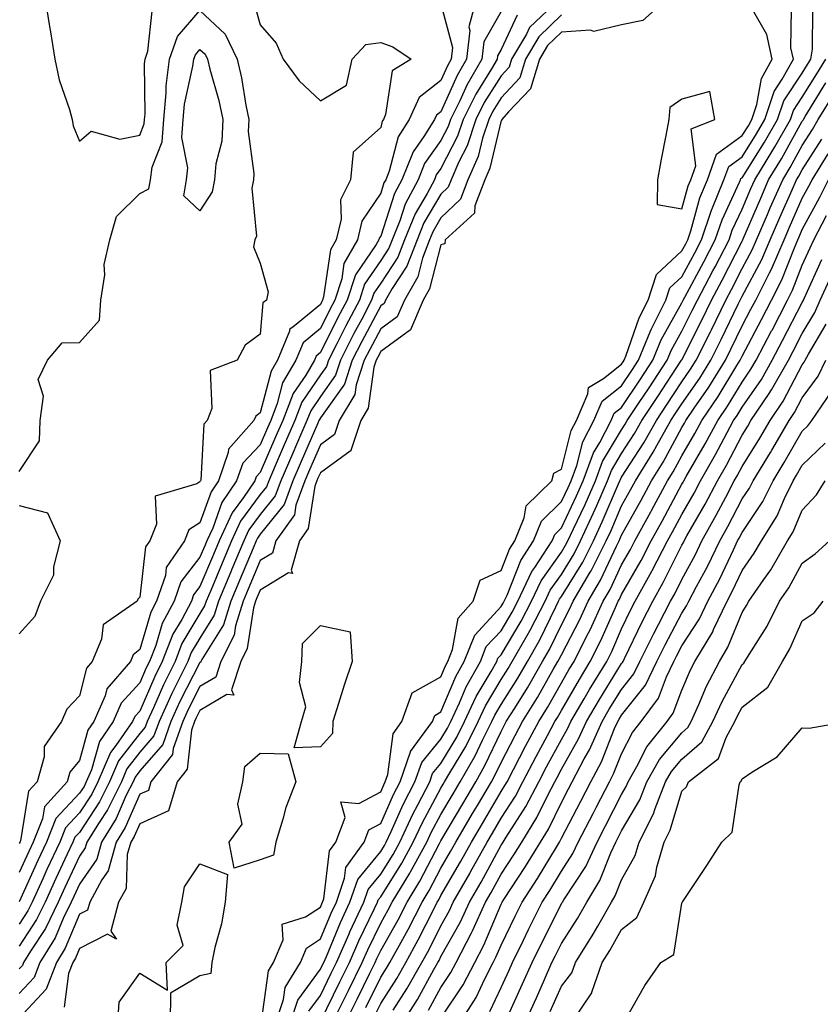
# Model space of a CAD drawing. Units: inches. Extents: x 1021283 to 1023923, y 7366538 to 7369178.
# Drawn here: x 1021718 to 1021851, y 7366815 to 7366978 of the extents above; entities that cross this region are included whole.
import ezdxf

# ---------------------------------------------------------------- set-up
doc = ezdxf.new("R2010")
doc.units = ezdxf.units.IN
doc.header["$MEASUREMENT"] = 0
doc.layers.add('Contour_10217366', color=7, linetype='Continuous', true_color=0x274955)

msp = doc.modelspace()

# ---------------------------------------------------------------- linework, layer by layer
at = {"layer": 'Contour_10217366'}
for points in [[(1021793.89, 7366981.92, 3231), (1021792.66, 7366977.3, 3231), (1021792.84, 7366976.7, 3231), (1021792.31, 7366971.92, 3231), (1021790.73, 7366969.24, 3231), (1021788.05, 7366963.21, 3231), (1021787.33, 7366962.64, 3231), (1021787, 7366961.92, 3231), (1021785.24, 7366959.11, 3231), (1021783.42, 7366956.55, 3231), (1021781.59, 7366951.92, 3231), (1021780.37, 7366949.6, 3231), (1021778.05, 7366942.56, 3231), (1021777.8, 7366942.18, 3231), (1021777.74, 7366941.92, 3231), (1021777.31, 7366941.18, 3231), (1021773.85, 7366936.12, 3231), (1021772.48, 7366931.92, 3231), (1021770.96, 7366929.01, 3231), (1021768.05, 7366923.2, 3231), (1021767.35, 7366922.62, 3231), (1021767.05, 7366921.92, 3231), (1021765.61, 7366919.48, 3231), (1021763.54, 7366916.43, 3231), (1021761.8, 7366911.92, 3231), (1021760.67, 7366909.31, 3231), (1021758.05, 7366903.29, 3231), (1021757.39, 7366902.58, 3231), (1021757.15, 7366901.92, 3231), (1021755.28, 7366899.14, 3231), (1021753.38, 7366896.59, 3231), (1021751.23, 7366891.92, 3231), (1021750.3, 7366889.68, 3231), (1021748.05, 7366884.33, 3231), (1021747, 7366882.98, 3231), (1021746.62, 7366881.92, 3231), (1021745.02, 7366878.9, 3231), (1021743.54, 7366876.43, 3231), (1021741.78, 7366871.92, 3231), (1021740.55, 7366869.42, 3231), (1021738.05, 7366863.66, 3231), (1021737.23, 7366862.75, 3231), (1021736.86, 7366861.92, 3231), (1021734.09, 7366857.95, 3231), (1021733.19, 7366856.79, 3231), (1021731.12, 7366851.92, 3231), (1021730.1, 7366849.87, 3231), (1021728.05, 7366846.77, 3231), (1021725.71, 7366844.27, 3231), (1021724.77, 7366841.92, 3231), (1021722.64, 7366837.34, 3231), (1021721.96, 7366835.83, 3231), (1021720.18, 7366831.92, 3231), (1021719.5, 7366830.48, 3231), (1021718.05, 7366828.29, 3231)], [(1021807.66, 7366981.92, 3234), (1021802.76, 7366977.21, 3234), (1021802.25, 7366976.11, 3234), (1021799.79, 7366971.92, 3234), (1021799.38, 7366970.59, 3234), (1021798.05, 7366969.19, 3234), (1021795.24, 7366964.73, 3234), (1021793.87, 7366961.92, 3234), (1021792.41, 7366957.55, 3234), (1021791.04, 7366954.91, 3234), (1021789.73, 7366951.92, 3234), (1021789.26, 7366950.7, 3234), (1021788.05, 7366949.54, 3234), (1021785.24, 7366944.74, 3234), (1021784.09, 7366941.92, 3234), (1021782.42, 7366937.55, 3234), (1021779.94, 7366933.82, 3234), (1021778.85, 7366931.92, 3234), (1021778.62, 7366931.35, 3234), (1021778.05, 7366930.94, 3234), (1021774.92, 7366925.04, 3234), (1021773.34, 7366921.92, 3234), (1021772.03, 7366917.94, 3234), (1021768.05, 7366912.37, 3234), (1021767.87, 7366912.1, 3234), (1021767.8, 7366911.92, 3234), (1021767.6, 7366911.48, 3234), (1021764.85, 7366905.12, 3234), (1021763.46, 7366901.92, 3234), (1021762.01, 7366897.95, 3234), (1021758.05, 7366893.03, 3234), (1021757.58, 7366892.39, 3234), (1021757.37, 7366891.92, 3234), (1021756.88, 7366890.74, 3234), (1021754.61, 7366885.35, 3234), (1021753.19, 7366881.92, 3234), (1021751.96, 7366878.01, 3234), (1021748.38, 7366872.24, 3234), (1021748.21, 7366871.92, 3234), (1021748.17, 7366871.8, 3234), (1021748.05, 7366871.73, 3234), (1021744.73, 7366865.24, 3234), (1021743.21, 7366861.92, 3234), (1021741.86, 7366858.11, 3234), (1021738.05, 7366853.72, 3234), (1021737.27, 7366852.71, 3234), (1021736.94, 7366851.92, 3234), (1021735.82, 7366849.7, 3234), (1021734.12, 7366845.84, 3234), (1021731.7, 7366841.92, 3234), (1021730.92, 7366839.05, 3234), (1021728.05, 7366834.92, 3234), (1021727.09, 7366832.88, 3234), (1021726.66, 7366831.92, 3234), (1021725.35, 7366829.22, 3234), (1021723.99, 7366825.99, 3234), (1021721.49, 7366821.92, 3234), (1021720.53, 7366819.43, 3234), (1021718.05, 7366816.77, 3234)], [(1021788.05, 7366981.13, 3230), (1021789.98, 7366973.85, 3230), (1021789.77, 7366971.92, 3230), (1021789.12, 7366970.84, 3230), (1021788.05, 7366968.41, 3230), (1021784.42, 7366965.56, 3230), (1021782.76, 7366961.92, 3230), (1021780.94, 7366959.03, 3230), (1021779.46, 7366953.32, 3230), (1021778.89, 7366951.92, 3230), (1021778.6, 7366951.37, 3230), (1021778.05, 7366949.68, 3230), (1021774.94, 7366945.03, 3230), (1021774.18, 7366941.92, 3230), (1021771.96, 7366938, 3230), (1021771.6, 7366935.47, 3230), (1021770.45, 7366931.92, 3230), (1021769.63, 7366930.35, 3230), (1021768.05, 7366927.21, 3230), (1021765.16, 7366924.8, 3230), (1021763.99, 7366921.92, 3230), (1021761.76, 7366918.2, 3230), (1021760.88, 7366914.75, 3230), (1021759.79, 7366911.92, 3230), (1021759.26, 7366910.71, 3230), (1021758.05, 7366907.91, 3230), (1021755.14, 7366904.82, 3230), (1021754.14, 7366901.92, 3230), (1021751.68, 7366898.29, 3230), (1021750.16, 7366894.03, 3230), (1021749.18, 7366891.92, 3230), (1021748.85, 7366891.12, 3230), (1021748.05, 7366889.21, 3230), (1021744.85, 7366885.13, 3230), (1021743.75, 7366881.92, 3230), (1021741.78, 7366878.19, 3230), (1021740.71, 7366874.57, 3230), (1021739.67, 7366871.92, 3230), (1021739.12, 7366870.84, 3230), (1021738.05, 7366868.35, 3230), (1021734.98, 7366864.98, 3230), (1021733.66, 7366861.92, 3230), (1021731.35, 7366858.62, 3230), (1021730.02, 7366853.89, 3230), (1021729.18, 7366851.92, 3230), (1021728.81, 7366851.16, 3230), (1021728.05, 7366850.02, 3230), (1021724.12, 7366845.84, 3230), (1021722.56, 7366841.92, 3230), (1021721.14, 7366838.84, 3230), (1021718.05, 7366831.97, 3230)], [(1021757.13, 7366981, 3229), (1021758.05, 7366977.65, 3229), (1021760.71, 7366974.58, 3229), (1021761.88, 7366971.92, 3229), (1021764.5, 7366968.36, 3229), (1021768.05, 7366964.99, 3229), (1021772.37, 7366967.61, 3229), (1021773.3, 7366971.92, 3229), (1021775.61, 7366974.36, 3229), (1021778.05, 7366974.68, 3229), (1021780.08, 7366973.96, 3229), (1021783.09, 7366971.92, 3229), (1021779.96, 7366970.01, 3229), (1021778.87, 7366962.75, 3229), (1021778.5, 7366961.92, 3229), (1021778.32, 7366961.64, 3229), (1021778.05, 7366960.58, 3229), (1021773.5, 7366956.47, 3229), (1021773.05, 7366951.92, 3229), (1021771.39, 7366948.57, 3229), (1021771.47, 7366945.34, 3229), (1021770.65, 7366941.92, 3229), (1021769.71, 7366940.26, 3229), (1021768.58, 7366932.45, 3229), (1021768.4, 7366931.92, 3229), (1021768.28, 7366931.68, 3229), (1021768.05, 7366931.21, 3229), (1021763.77, 7366927.65, 3229), (1021762.91, 7366927.05, 3229), (1021762.89, 7366926.76, 3229), (1021760.9, 7366921.92, 3229), (1021759.85, 7366920.13, 3229), (1021758.05, 7366913.17, 3229), (1021757.31, 7366912.66, 3229), (1021757.01, 7366911.92, 3229), (1021752.8, 7366907.18, 3229), (1021752.76, 7366906.63, 3229), (1021751.14, 7366901.92, 3229), (1021749.89, 7366900.08, 3229), (1021748.05, 7366894.94, 3229), (1021746.23, 7366893.74, 3229), (1021745.49, 7366891.92, 3229), (1021742.46, 7366887.5, 3229), (1021742.31, 7366886.19, 3229), (1021740.86, 7366881.92, 3229), (1021739.89, 7366880.07, 3229), (1021738.05, 7366873.88, 3229), (1021736.98, 7366872.99, 3229), (1021736.53, 7366871.92, 3229), (1021732.6, 7366867.37, 3229), (1021732.31, 7366866.18, 3229), (1021730.45, 7366861.92, 3229), (1021729.46, 7366860.51, 3229), (1021728.05, 7366855.48, 3229), (1021726.45, 7366853.52, 3229), (1021726, 7366851.92, 3229), (1021722.23, 7366847.75, 3229), (1021721.9, 7366845.76, 3229), (1021720.35, 7366841.92, 3229), (1021719.63, 7366840.35, 3229), (1021718.05, 7366836.83, 3229)], [(1021722.33, 7366981.92, 3229), (1021723.13, 7366977.01, 3229), (1021723.17, 7366976.8, 3229), (1021723.97, 7366971.92, 3229), (1021724.65, 7366968.52, 3229), (1021726.39, 7366963.58, 3229), (1021726.82, 7366961.92, 3229), (1021727, 7366960.86, 3229), (1021728.05, 7366958.31, 3229), (1021729.98, 7366959.98, 3229), (1021734.77, 7366958.65, 3229), (1021738.05, 7366959.32, 3229), (1021738.79, 7366961.19, 3229), (1021738.83, 7366961.92, 3229), (1021738.93, 7366962.79, 3229), (1021738.83, 7366971.14, 3229), (1021738.93, 7366971.92, 3229), (1021739.4, 7366973.27, 3229), (1021740.1, 7366979.88, 3229)], [(1021825.49, 7366981.92, 3236), (1021821.6, 7366978.37, 3236), (1021818.05, 7366977.61, 3236), (1021813.44, 7366976.52, 3236), (1021812.89, 7366976.76, 3236), (1021808.05, 7366976.4, 3236), (1021805.76, 7366974.2, 3236), (1021804.44, 7366971.92, 3236), (1021802.95, 7366967.02, 3236), (1021799.28, 7366963.16, 3236), (1021798.19, 7366961.92, 3236), (1021798.19, 7366961.79, 3236), (1021798.05, 7366961.73, 3236), (1021796.16, 7366953.81, 3236), (1021795.34, 7366951.92, 3236), (1021793.69, 7366947.56, 3236), (1021793.62, 7366946.36, 3236), (1021788.75, 7366941.92, 3236), (1021788.71, 7366941.25, 3236), (1021788.05, 7366941.08, 3236), (1021786.17, 7366933.8, 3236), (1021785.1, 7366931.92, 3236), (1021782.99, 7366926.97, 3236), (1021778.05, 7366923.36, 3236), (1021777.56, 7366922.42, 3236), (1021777.31, 7366921.92, 3236), (1021776.94, 7366920.8, 3236), (1021775.98, 7366913.99, 3236), (1021774.73, 7366911.92, 3236), (1021773.07, 7366906.94, 3236), (1021773.09, 7366906.89, 3236), (1021772.97, 7366906.84, 3236), (1021768.05, 7366903.25, 3236), (1021767.64, 7366902.32, 3236), (1021767.46, 7366901.92, 3236), (1021767.13, 7366901.01, 3236), (1021766, 7366893.96, 3236), (1021764.55, 7366891.92, 3236), (1021763.19, 7366887.05, 3236), (1021763.44, 7366886.54, 3236), (1021762.74, 7366886.62, 3236), (1021758.05, 7366883.77, 3236), (1021757.5, 7366882.46, 3236), (1021757.27, 7366881.92, 3236), (1021756.92, 7366880.79, 3236), (1021755.9, 7366874.06, 3236), (1021754.83, 7366871.92, 3236), (1021753.3, 7366867.18, 3236), (1021753.66, 7366866.32, 3236), (1021752.52, 7366866.4, 3236), (1021748.05, 7366863.77, 3236), (1021747.42, 7366862.55, 3236), (1021747.13, 7366861.92, 3236), (1021746.64, 7366860.51, 3236), (1021745.94, 7366854.04, 3236), (1021744.26, 7366851.92, 3236), (1021742.85, 7366847.12, 3236), (1021738.05, 7366844.95, 3236), (1021737.13, 7366842.85, 3236), (1021736.55, 7366841.92, 3236), (1021735.98, 7366839.85, 3236), (1021735.78, 7366834.19, 3236), (1021734.55, 7366831.92, 3236), (1021733.25, 7366827.11, 3236), (1021734.2, 7366825.76, 3236), (1021732.72, 7366826.59, 3236), (1021728.05, 7366824.24, 3236), (1021727.37, 7366822.61, 3236), (1021726.94, 7366821.92, 3236), (1021726.25, 7366820.11, 3236), (1021725.49, 7366814.49, 3236)], [(1021718.05, 7366903.44, 3228), (1021721.41, 7366908.57, 3228), (1021721.51, 7366911.92, 3228), (1021722.09, 7366915.95, 3228), (1021721.21, 7366918.76, 3228), (1021722.72, 7366921.92, 3228), (1021725.18, 7366924.8, 3228), (1021728.05, 7366924.89, 3228), (1021731.39, 7366928.58, 3228), (1021731.62, 7366931.92, 3228), (1021732.23, 7366936.1, 3228), (1021732.15, 7366937.81, 3228), (1021733.07, 7366941.92, 3228), (1021734.18, 7366945.79, 3228), (1021738.05, 7366949.61, 3228), (1021739.57, 7366950.39, 3228), (1021739.85, 7366951.92, 3228), (1021740.12, 7366953.99, 3228), (1021741.78, 7366958.2, 3228), (1021742.03, 7366961.92, 3228), (1021742.46, 7366966.33, 3228), (1021742.44, 7366967.52, 3228), (1021742.97, 7366971.92, 3228), (1021744.3, 7366975.67, 3228), (1021748.05, 7366980.02, 3228), (1021752.23, 7366976.1, 3228), (1021754.24, 7366971.92, 3228), (1021754.96, 7366968.84, 3228), (1021755.69, 7366964.29, 3228), (1021756.17, 7366961.92, 3228), (1021756.08, 7366959.94, 3228), (1021757, 7366952.96, 3228), (1021756.92, 7366951.92, 3228), (1021756.64, 7366950.51, 3228), (1021757.44, 7366942.53, 3228), (1021757.17, 7366941.92, 3228), (1021756.92, 7366940.78, 3228), (1021758.05, 7366938.04, 3228), (1021759.4, 7366933.28, 3228), (1021759.1, 7366931.92, 3228), (1021758.48, 7366931.49, 3228), (1021758.05, 7366926.25, 3228), (1021755.55, 7366924.41, 3228), (1021754.2, 7366921.92, 3228), (1021749.73, 7366920.23, 3228), (1021750.02, 7366913.89, 3228), (1021749.24, 7366911.92, 3228), (1021748.67, 7366911.3, 3228), (1021748.17, 7366902.04, 3228), (1021748.13, 7366901.92, 3228), (1021748.09, 7366901.87, 3228), (1021748.05, 7366901.75, 3228), (1021747.54, 7366901.41, 3228), (1021740.59, 7366899.37, 3228), (1021740.84, 7366894.72, 3228), (1021739.71, 7366891.92, 3228), (1021739.03, 7366890.94, 3228), (1021738.05, 7366882.57, 3228), (1021737.72, 7366882.25, 3228), (1021737.62, 7366881.92, 3228), (1021731.96, 7366878, 3228), (1021731.72, 7366875.59, 3228), (1021730.18, 7366871.92, 3228), (1021729.2, 7366870.78, 3228), (1021728.05, 7366866.19, 3228), (1021725.96, 7366864, 3228), (1021725.04, 7366861.92, 3228), (1021722.19, 7366857.79, 3228), (1021722.21, 7366856.07, 3228), (1021721.02, 7366851.92, 3228), (1021719.61, 7366850.36, 3228), (1021718.23, 7366842.09, 3228), (1021718.15, 7366841.92, 3228), (1021718.13, 7366841.85, 3228), (1021718.05, 7366841.7, 3228)], [(1021798.05, 7366979.86, 3232), (1021795.16, 7366974.8, 3232), (1021794.87, 7366971.92, 3232), (1021792.33, 7366967.64, 3232), (1021791.17, 7366965.04, 3232), (1021789.63, 7366961.92, 3232), (1021789.24, 7366960.73, 3232), (1021788.05, 7366958.43, 3232), (1021785.35, 7366954.62, 3232), (1021784.28, 7366951.92, 3232), (1021782.13, 7366947.84, 3232), (1021781.23, 7366945.1, 3232), (1021779.94, 7366941.92, 3232), (1021779.42, 7366940.56, 3232), (1021778.05, 7366938.48, 3232), (1021775.37, 7366934.59, 3232), (1021774.51, 7366931.92, 3232), (1021772.29, 7366927.67, 3232), (1021770.78, 7366924.65, 3232), (1021769.4, 7366921.92, 3232), (1021769.07, 7366920.91, 3232), (1021768.05, 7366919.5, 3232), (1021764.98, 7366914.99, 3232), (1021763.79, 7366911.92, 3232), (1021762.05, 7366907.91, 3232), (1021760.53, 7366904.41, 3232), (1021759.46, 7366901.92, 3232), (1021759.09, 7366900.89, 3232), (1021758.05, 7366899.61, 3232), (1021754.79, 7366895.19, 3232), (1021753.28, 7366891.92, 3232), (1021751.74, 7366888.24, 3232), (1021749.83, 7366883.7, 3232), (1021749.09, 7366881.92, 3232), (1021748.83, 7366881.13, 3232), (1021748.05, 7366879.86, 3232), (1021745.06, 7366874.9, 3232), (1021743.91, 7366871.92, 3232), (1021741.98, 7366868, 3232), (1021740.32, 7366864.19, 3232), (1021739.28, 7366861.92, 3232), (1021738.97, 7366861.01, 3232), (1021738.05, 7366859.96, 3232), (1021734.53, 7366855.43, 3232), (1021733.05, 7366851.92, 3232), (1021731.39, 7366848.57, 3232), (1021728.05, 7366843.52, 3232), (1021727.27, 7366842.7, 3232), (1021726.96, 7366841.92, 3232), (1021726.02, 7366839.9, 3232), (1021724.12, 7366835.85, 3232), (1021722.35, 7366831.92, 3232), (1021720.94, 7366829.03, 3232), (1021718.05, 7366824.62, 3232)], [(1021808.05, 7366979.3, 3235), (1021804.3, 7366975.66, 3235), (1021802.11, 7366971.92, 3235), (1021801.16, 7366968.81, 3235), (1021798.05, 7366965.52, 3235), (1021796.66, 7366963.31, 3235), (1021795.98, 7366961.92, 3235), (1021794.94, 7366958.82, 3235), (1021794.22, 7366955.76, 3235), (1021792.52, 7366951.92, 3235), (1021791.31, 7366948.67, 3235), (1021788.05, 7366945.56, 3235), (1021786.7, 7366943.27, 3235), (1021786.16, 7366941.92, 3235), (1021784.98, 7366938.86, 3235), (1021784.2, 7366935.78, 3235), (1021781.98, 7366931.92, 3235), (1021780.8, 7366929.16, 3235), (1021778.05, 7366927.14, 3235), (1021776.23, 7366923.73, 3235), (1021775.32, 7366921.92, 3235), (1021773.97, 7366917.84, 3235), (1021773.75, 7366916.22, 3235), (1021771.17, 7366911.92, 3235), (1021770.39, 7366909.58, 3235), (1021768.05, 7366907.87, 3235), (1021766.25, 7366903.72, 3235), (1021765.47, 7366901.92, 3235), (1021763.99, 7366897.86, 3235), (1021763.73, 7366896.24, 3235), (1021760.65, 7366891.92, 3235), (1021760.08, 7366889.9, 3235), (1021758.05, 7366888.67, 3235), (1021756.06, 7366883.91, 3235), (1021755.24, 7366881.92, 3235), (1021753.95, 7366877.82, 3235), (1021753.71, 7366876.26, 3235), (1021751.53, 7366871.92, 3235), (1021750.69, 7366869.29, 3235), (1021748.05, 7366867.75, 3235), (1021746.08, 7366863.9, 3235), (1021745.18, 7366861.92, 3235), (1021743.6, 7366857.47, 3235), (1021743.48, 7366856.48, 3235), (1021739.89, 7366851.92, 3235), (1021739.48, 7366850.5, 3235), (1021738.05, 7366849.85, 3235), (1021735.63, 7366844.34, 3235), (1021734.12, 7366841.92, 3235), (1021732.82, 7366837.15, 3235), (1021731.78, 7366835.64, 3235), (1021729.75, 7366831.92, 3235), (1021729.4, 7366830.58, 3235), (1021728.05, 7366829.91, 3235), (1021725.67, 7366824.3, 3235), (1021724.22, 7366821.92, 3235), (1021722.5, 7366817.46, 3235), (1021718.05, 7366812.69, 3235)], [(1021800.73, 7366979.23, 3233), (1021798.05, 7366973.53, 3233), (1021797.46, 7366972.51, 3233), (1021797.41, 7366971.92, 3233), (1021796.47, 7366970.33, 3233), (1021793.83, 7366966.14, 3233), (1021791.76, 7366961.92, 3233), (1021790.82, 7366959.14, 3233), (1021788.05, 7366953.79, 3233), (1021787.27, 7366952.7, 3233), (1021786.96, 7366951.92, 3233), (1021785.76, 7366949.63, 3233), (1021783.75, 7366946.22, 3233), (1021782.01, 7366941.92, 3233), (1021780.92, 7366939.05, 3233), (1021778.05, 7366934.71, 3233), (1021776.92, 7366933.06, 3233), (1021776.55, 7366931.92, 3233), (1021774.91, 7366928.77, 3233), (1021773.62, 7366926.35, 3233), (1021771.37, 7366921.92, 3233), (1021770.55, 7366919.43, 3233), (1021768.05, 7366915.93, 3233), (1021766.43, 7366913.55, 3233), (1021765.8, 7366911.92, 3233), (1021764.07, 7366907.94, 3233), (1021763.46, 7366906.51, 3233), (1021761.47, 7366901.92, 3233), (1021760.55, 7366899.42, 3233), (1021758.05, 7366896.32, 3233), (1021756.17, 7366893.79, 3233), (1021755.32, 7366891.92, 3233), (1021753.36, 7366887.23, 3233), (1021753.17, 7366886.8, 3233), (1021751.14, 7366881.92, 3233), (1021750.39, 7366879.57, 3233), (1021748.05, 7366875.79, 3233), (1021746.6, 7366873.37, 3233), (1021746.04, 7366871.92, 3233), (1021744.07, 7366867.94, 3233), (1021743.38, 7366866.59, 3233), (1021741.25, 7366861.92, 3233), (1021740.41, 7366859.56, 3233), (1021738.05, 7366856.84, 3233), (1021735.9, 7366854.07, 3233), (1021735, 7366851.92, 3233), (1021732.7, 7366847.28, 3233), (1021731.29, 7366845.16, 3233), (1021729.28, 7366841.92, 3233), (1021729.01, 7366840.96, 3233), (1021728.05, 7366839.56, 3233), (1021725.61, 7366834.36, 3233), (1021724.5, 7366831.92, 3233), (1021722.41, 7366827.57, 3233), (1021719.91, 7366823.77, 3233), (1021718.77, 7366821.92, 3233), (1021718.58, 7366821.4, 3233), (1021718.05, 7366820.85, 3233)], [(1021758.25, 7366812.13, 3236), (1021759.44, 7366820.53, 3236), (1021760.28, 7366821.92, 3236), (1021761.84, 7366825.7, 3236), (1021761.72, 7366828.26, 3236), (1021765.59, 7366829.47, 3236), (1021768.05, 7366831.1, 3236), (1021768.28, 7366831.68, 3236), (1021768.4, 7366831.92, 3236), (1021768.6, 7366832.46, 3236), (1021769.53, 7366840.44, 3236), (1021770.59, 7366841.92, 3236), (1021772.13, 7366846, 3236), (1021771.41, 7366848.57, 3236), (1021774.44, 7366848.31, 3236), (1021778.05, 7366850.26, 3236), (1021778.56, 7366851.41, 3236), (1021778.81, 7366851.92, 3236), (1021779.24, 7366853.11, 3236), (1021780.1, 7366859.87, 3236), (1021781.59, 7366861.92, 3236), (1021783.28, 7366866.68, 3236), (1021788.05, 7366869.37, 3236), (1021788.81, 7366871.16, 3236), (1021789.22, 7366871.92, 3236), (1021790, 7366873.88, 3236), (1021790.9, 7366879.07, 3236), (1021793.42, 7366881.92, 3236), (1021794.59, 7366885.38, 3236), (1021798.05, 7366887.03, 3236), (1021799.44, 7366890.53, 3236), (1021800.34, 7366891.92, 3236), (1021801.9, 7366895.78, 3236), (1021802.21, 7366897.77, 3236), (1021806.45, 7366901.92, 3236), (1021806.78, 7366903.19, 3236), (1021808.05, 7366903.83, 3236), (1021809.69, 7366910.27, 3236), (1021810.55, 7366911.92, 3236), (1021812.46, 7366916.33, 3236), (1021812.58, 7366917.4, 3236), (1021815.02, 7366918.9, 3236), (1021818.05, 7366921.29, 3236), (1021818.3, 7366921.67, 3236), (1021818.48, 7366921.92, 3236), (1021818.75, 7366922.63, 3236), (1021820.98, 7366929, 3236), (1021822.44, 7366931.92, 3236), (1021823.83, 7366936.15, 3236), (1021828.05, 7366940.08, 3236), (1021828.69, 7366941.27, 3236), (1021829.03, 7366941.92, 3236), (1021829.53, 7366943.41, 3236), (1021831.06, 7366948.91, 3236), (1021832.29, 7366951.92, 3236), (1021833.81, 7366956.16, 3236), (1021838.05, 7366959.23, 3236), (1021839.09, 7366960.88, 3236), (1021839.69, 7366961.92, 3236), (1021840.51, 7366964.39, 3236), (1021841.27, 7366968.7, 3236), (1021843.07, 7366971.92, 3236), (1021842.17, 7366976.04, 3236), (1021839.77, 7366980.2, 3236)], [(1021760.63, 7366811.92, 3235), (1021761.92, 7366815.79, 3235), (1021762.21, 7366817.77, 3235), (1021764.75, 7366821.92, 3235), (1021765.71, 7366824.27, 3235), (1021768.05, 7366825.83, 3235), (1021769.85, 7366830.13, 3235), (1021770.69, 7366831.92, 3235), (1021772.07, 7366835.94, 3235), (1021772.27, 7366837.69, 3235), (1021775.3, 7366841.92, 3235), (1021776.06, 7366843.92, 3235), (1021778.05, 7366845, 3235), (1021780.18, 7366849.79, 3235), (1021781.27, 7366851.92, 3235), (1021783.03, 7366856.9, 3235), (1021783.03, 7366856.93, 3235), (1021786.66, 7366861.92, 3235), (1021787.03, 7366862.94, 3235), (1021788.05, 7366863.52, 3235), (1021790.53, 7366869.43, 3235), (1021791.92, 7366871.92, 3235), (1021793.67, 7366876.3, 3235), (1021798.05, 7366881.02, 3235), (1021798.38, 7366881.59, 3235), (1021798.56, 7366881.92, 3235), (1021799.03, 7366882.89, 3235), (1021801.31, 7366888.67, 3235), (1021803.42, 7366891.92, 3235), (1021804.77, 7366895.21, 3235), (1021808.05, 7366898.45, 3235), (1021809.16, 7366900.8, 3235), (1021809.65, 7366901.92, 3235), (1021810.59, 7366904.46, 3235), (1021811.59, 7366908.38, 3235), (1021813.42, 7366911.92, 3235), (1021814.83, 7366915.15, 3235), (1021818.05, 7366917.69, 3235), (1021819.75, 7366920.23, 3235), (1021820.86, 7366921.92, 3235), (1021822.8, 7366926.67, 3235), (1021822.93, 7366927.04, 3235), (1021825.39, 7366931.92, 3235), (1021826.04, 7366933.93, 3235), (1021828.05, 7366935.8, 3235), (1021830.2, 7366939.77, 3235), (1021831.31, 7366941.92, 3235), (1021832.99, 7366946.86, 3235), (1021833.01, 7366946.95, 3235), (1021835.04, 7366951.92, 3235), (1021835.84, 7366954.13, 3235), (1021838.05, 7366955.73, 3235), (1021840.45, 7366959.52, 3235), (1021841.82, 7366961.92, 3235), (1021843.38, 7366966.58, 3235), (1021844.73, 7366968.6, 3235), (1021846.59, 7366971.92, 3235), (1021846.17, 7366973.8, 3235), (1021846.27, 7366980.14, 3235)], [(1021763.07, 7366811.92, 3234), (1021764.32, 7366815.65, 3234), (1021768.05, 7366820.8, 3234), (1021768.42, 7366821.55, 3234), (1021768.6, 7366821.92, 3234), (1021769.03, 7366822.89, 3234), (1021771.39, 7366828.57, 3234), (1021772.95, 7366831.92, 3234), (1021774.26, 7366835.71, 3234), (1021778.05, 7366840.35, 3234), (1021778.66, 7366841.32, 3234), (1021778.99, 7366841.92, 3234), (1021779.81, 7366843.68, 3234), (1021781.8, 7366848.17, 3234), (1021783.73, 7366851.92, 3234), (1021784.87, 7366855.11, 3234), (1021788.05, 7366858.99, 3234), (1021789.14, 7366860.82, 3234), (1021789.69, 7366861.92, 3234), (1021791.14, 7366865.02, 3234), (1021792.27, 7366867.7, 3234), (1021794.61, 7366871.92, 3234), (1021795.59, 7366874.37, 3234), (1021798.05, 7366877.02, 3234), (1021799.89, 7366880.09, 3234), (1021800.8, 7366881.92, 3234), (1021803.15, 7366886.82, 3234), (1021803.64, 7366887.5, 3234), (1021806.51, 7366891.92, 3234), (1021806.96, 7366893.01, 3234), (1021808.05, 7366894.09, 3234), (1021810.57, 7366899.4, 3234), (1021811.68, 7366901.92, 3234), (1021813.38, 7366906.58, 3234), (1021814.42, 7366908.28, 3234), (1021816.29, 7366911.92, 3234), (1021816.84, 7366913.14, 3234), (1021818.05, 7366914.11, 3234), (1021821.17, 7366918.79, 3234), (1021823.25, 7366921.92, 3234), (1021824.63, 7366925.34, 3234), (1021828.05, 7366931.49, 3234), (1021828.19, 7366931.77, 3234), (1021828.26, 7366931.92, 3234), (1021828.52, 7366932.39, 3234), (1021831.7, 7366938.26, 3234), (1021833.6, 7366941.92, 3234), (1021834.73, 7366945.25, 3234), (1021837.64, 7366951.51, 3234), (1021837.8, 7366951.92, 3234), (1021837.87, 7366952.1, 3234), (1021838.05, 7366952.23, 3234), (1021841.8, 7366958.16, 3234), (1021843.95, 7366961.92, 3234), (1021844.98, 7366964.99, 3234), (1021848.05, 7366969.6, 3234), (1021848.93, 7366971.04, 3234), (1021849.48, 7366971.92, 3234), (1021849.73, 7366973.59, 3234), (1021849.79, 7366980.18, 3234)], [(1021766.14, 7366813.83, 3233), (1021768.05, 7366816.45, 3233), (1021769.85, 7366820.12, 3233), (1021770.73, 7366821.92, 3233), (1021772.82, 7366826.68, 3233), (1021772.95, 7366827.02, 3233), (1021775.24, 7366831.92, 3233), (1021775.96, 7366834.01, 3233), (1021778.05, 7366836.59, 3233), (1021780.1, 7366839.86, 3233), (1021781.21, 7366841.92, 3233), (1021783.4, 7366846.57, 3233), (1021784.22, 7366848.09, 3233), (1021786.19, 7366851.92, 3233), (1021786.68, 7366853.29, 3233), (1021788.05, 7366854.97, 3233), (1021790.67, 7366859.31, 3233), (1021791.98, 7366861.92, 3233), (1021793.91, 7366866.07, 3233), (1021796.39, 7366870.26, 3233), (1021797.31, 7366871.92, 3233), (1021797.52, 7366872.45, 3233), (1021798.05, 7366873.02, 3233), (1021801.37, 7366878.59, 3233), (1021803.07, 7366881.92, 3233), (1021804.67, 7366885.29, 3233), (1021808.05, 7366890.07, 3233), (1021808.75, 7366891.21, 3233), (1021809.12, 7366891.92, 3233), (1021810.04, 7366893.91, 3233), (1021811.98, 7366897.99, 3233), (1021813.71, 7366901.92, 3233), (1021814.87, 7366905.1, 3233), (1021818.05, 7366910.37, 3233), (1021818.66, 7366911.31, 3233), (1021818.99, 7366911.92, 3233), (1021820.88, 7366914.75, 3233), (1021822.62, 7366917.35, 3233), (1021825.63, 7366921.92, 3233), (1021826.33, 7366923.64, 3233), (1021828.05, 7366926.75, 3233), (1021829.79, 7366930.18, 3233), (1021830.63, 7366931.92, 3233), (1021833.21, 7366936.76, 3233), (1021833.56, 7366937.43, 3233), (1021835.88, 7366941.92, 3233), (1021836.43, 7366943.54, 3233), (1021838.05, 7366947.03, 3233), (1021839.51, 7366950.45, 3233), (1021840.16, 7366951.92, 3233), (1021843.17, 7366956.8, 3233), (1021843.48, 7366957.35, 3233), (1021846.08, 7366961.92, 3233), (1021846.59, 7366963.39, 3233), (1021848.05, 7366965.61, 3233), (1021850.45, 7366969.52, 3233), (1021851.94, 7366971.92, 3233)], [(1021768.05, 7366812.11, 3232), (1021771.27, 7366818.69, 3232), (1021772.87, 7366821.92, 3232), (1021774.44, 7366825.53, 3232), (1021777.03, 7366830.9, 3232), (1021777.5, 7366831.92, 3232), (1021777.64, 7366832.33, 3232), (1021778.05, 7366832.82, 3232), (1021781.57, 7366838.41, 3232), (1021783.46, 7366841.92, 3232), (1021784.92, 7366845.04, 3232), (1021788.05, 7366850.86, 3232), (1021788.44, 7366851.52, 3232), (1021788.67, 7366851.92, 3232), (1021789.51, 7366853.39, 3232), (1021792.17, 7366857.8, 3232), (1021794.24, 7366861.92, 3232), (1021795.45, 7366864.52, 3232), (1021798.05, 7366868.9, 3232), (1021799.22, 7366870.76, 3232), (1021799.89, 7366871.92, 3232), (1021802.35, 7366876.21, 3232), (1021802.87, 7366877.1, 3232), (1021805.34, 7366881.92, 3232), (1021806.21, 7366883.76, 3232), (1021808.05, 7366886.37, 3232), (1021810.18, 7366889.8, 3232), (1021811.25, 7366891.92, 3232), (1021813.4, 7366896.57, 3232), (1021813.91, 7366897.78, 3232), (1021815.73, 7366901.92, 3232), (1021816.35, 7366903.62, 3232), (1021818.05, 7366906.43, 3232), (1021820.2, 7366909.77, 3232), (1021821.41, 7366911.92, 3232), (1021824.07, 7366915.91, 3232), (1021827.91, 7366921.78, 3232), (1021828.01, 7366921.92, 3232), (1021828.01, 7366921.95, 3232), (1021828.05, 7366922.01, 3232), (1021831.37, 7366928.59, 3232), (1021832.99, 7366931.92, 3232), (1021834.75, 7366935.22, 3232), (1021838.05, 7366941.7, 3232), (1021838.13, 7366941.84, 3232), (1021838.17, 7366941.92, 3232), (1021838.25, 7366942.11, 3232), (1021841.14, 7366948.84, 3232), (1021842.46, 7366951.92, 3232), (1021844.61, 7366955.37, 3232), (1021848.05, 7366961.61, 3232), (1021848.17, 7366961.8, 3232), (1021848.25, 7366961.92, 3232), (1021848.54, 7366962.4, 3232), (1021851.98, 7366968, 3232)], [(1021770.08, 7366811.92, 3231), (1021772.05, 7366815.92, 3231), (1021772.72, 7366817.26, 3231), (1021775, 7366821.92, 3231), (1021775.92, 7366824.04, 3231), (1021778.05, 7366828.45, 3231), (1021779.3, 7366830.67, 3231), (1021779.94, 7366831.92, 3231), (1021782.87, 7366836.74, 3231), (1021783.01, 7366836.96, 3231), (1021785.71, 7366841.92, 3231), (1021786.45, 7366843.52, 3231), (1021788.05, 7366846.49, 3231), (1021790.06, 7366849.9, 3231), (1021791.25, 7366851.92, 3231), (1021793.73, 7366856.24, 3231), (1021794.94, 7366858.82, 3231), (1021796.51, 7366861.92, 3231), (1021797, 7366862.97, 3231), (1021798.05, 7366864.74, 3231), (1021800.82, 7366869.15, 3231), (1021802.42, 7366871.92, 3231), (1021804.48, 7366875.5, 3231), (1021807.11, 7366880.98, 3231), (1021807.58, 7366881.92, 3231), (1021807.74, 7366882.23, 3231), (1021808.05, 7366882.68, 3231), (1021811.59, 7366888.38, 3231), (1021813.38, 7366891.92, 3231), (1021814.85, 7366895.12, 3231), (1021817.52, 7366901.4, 3231), (1021817.76, 7366901.92, 3231), (1021817.84, 7366902.13, 3231), (1021818.05, 7366902.49, 3231), (1021821.74, 7366908.23, 3231), (1021823.83, 7366911.92, 3231), (1021825.51, 7366914.46, 3231), (1021828.05, 7366918.33, 3231), (1021829.51, 7366920.45, 3231), (1021830.43, 7366921.92, 3231), (1021832.8, 7366926.67, 3231), (1021832.97, 7366927, 3231), (1021835.35, 7366931.92, 3231), (1021836.29, 7366933.68, 3231), (1021838.05, 7366937.14, 3231), (1021839.73, 7366940.25, 3231), (1021840.45, 7366941.92, 3231), (1021842.27, 7366946.14, 3231), (1021842.74, 7366947.23, 3231), (1021844.79, 7366951.92, 3231), (1021846.04, 7366953.94, 3231), (1021848.05, 7366957.59, 3231), (1021849.75, 7366960.23, 3231), (1021850.69, 7366961.92, 3231), (1021853.48, 7366966.48, 3231)], [(1021772.21, 7366811.92, 3230), (1021774.14, 7366815.83, 3230), (1021776.25, 7366820.12, 3230), (1021777.13, 7366821.92, 3230), (1021777.41, 7366822.56, 3230), (1021778.05, 7366823.88, 3230), (1021780.96, 7366829.02, 3230), (1021782.44, 7366831.92, 3230), (1021784.55, 7366835.41, 3230), (1021787.82, 7366841.69, 3230), (1021787.95, 7366841.92, 3230), (1021787.97, 7366841.99, 3230), (1021788.05, 7366842.13, 3230), (1021791.7, 7366848.28, 3230), (1021793.85, 7366851.92, 3230), (1021795.37, 7366854.6, 3230), (1021798.05, 7366860.27, 3230), (1021798.62, 7366861.36, 3230), (1021798.91, 7366861.92, 3230), (1021800.3, 7366864.17, 3230), (1021802.42, 7366867.55, 3230), (1021804.94, 7366871.92, 3230), (1021806.08, 7366873.89, 3230), (1021808.05, 7366877.98, 3230), (1021809.4, 7366880.57, 3230), (1021810.02, 7366881.92, 3230), (1021812.85, 7366886.73, 3230), (1021813.01, 7366886.96, 3230), (1021815.51, 7366891.92, 3230), (1021816.31, 7366893.66, 3230), (1021818.05, 7366897.75, 3230), (1021819.53, 7366900.43, 3230), (1021820.34, 7366901.92, 3230), (1021823.3, 7366906.67, 3230), (1021823.89, 7366907.76, 3230), (1021826.23, 7366911.92, 3230), (1021826.96, 7366913.01, 3230), (1021828.05, 7366914.67, 3230), (1021831.02, 7366918.95, 3230), (1021832.85, 7366921.92, 3230), (1021834.59, 7366925.38, 3230), (1021837.41, 7366931.27, 3230), (1021837.72, 7366931.92, 3230), (1021837.84, 7366932.14, 3230), (1021838.05, 7366932.57, 3230), (1021841.31, 7366938.65, 3230), (1021842.74, 7366941.92, 3230), (1021844.34, 7366945.63, 3230), (1021846.37, 7366950.24, 3230), (1021847.09, 7366951.92, 3230), (1021847.46, 7366952.51, 3230), (1021848.05, 7366953.57, 3230), (1021851.31, 7366958.65, 3230)], [(1021775.57, 7366814.41, 3229), (1021778.05, 7366819.45, 3229), (1021779.03, 7366820.95, 3229), (1021779.57, 7366821.92, 3229), (1021781.43, 7366825.3, 3229), (1021782.6, 7366827.37, 3229), (1021784.94, 7366831.92, 3229), (1021786.12, 7366833.85, 3229), (1021788.05, 7366837.58, 3229), (1021789.65, 7366840.33, 3229), (1021790.53, 7366841.92, 3229), (1021793.32, 7366846.65, 3229), (1021794.1, 7366847.97, 3229), (1021796.43, 7366851.92, 3229), (1021797.01, 7366852.95, 3229), (1021798.05, 7366855.15, 3229), (1021800.37, 7366859.61, 3229), (1021801.6, 7366861.92, 3229), (1021804.07, 7366865.91, 3229), (1021806.7, 7366870.57, 3229), (1021807.48, 7366871.92, 3229), (1021807.68, 7366872.28, 3229), (1021808.05, 7366873.03, 3229), (1021811.1, 7366878.86, 3229), (1021812.52, 7366881.92, 3229), (1021814.57, 7366885.4, 3229), (1021817.21, 7366891.08, 3229), (1021817.64, 7366891.92, 3229), (1021817.76, 7366892.21, 3229), (1021818.05, 7366892.88, 3229), (1021821.27, 7366898.7, 3229), (1021823.01, 7366901.92, 3229), (1021824.94, 7366905.03, 3229), (1021828.05, 7366910.75, 3229), (1021828.48, 7366911.49, 3229), (1021828.71, 7366911.92, 3229), (1021830.1, 7366913.97, 3229), (1021832.52, 7366917.46, 3229), (1021835.3, 7366921.92, 3229), (1021836.21, 7366923.76, 3229), (1021838.05, 7366927.62, 3229), (1021839.53, 7366930.43, 3229), (1021840.32, 7366931.92, 3229), (1021842.6, 7366936.46, 3229), (1021842.91, 7366937.06, 3229), (1021845.02, 7366941.92, 3229), (1021845.94, 7366944.04, 3229), (1021848.05, 7366948.84, 3229), (1021849.12, 7366950.85, 3229), (1021849.67, 7366951.92, 3229), (1021852.33, 7366956.2, 3229)], [(1021777, 7366812.98, 3228), (1021778.05, 7366815.12, 3228), (1021780.71, 7366819.25, 3228), (1021782.23, 7366821.92, 3228), (1021784.3, 7366825.67, 3228), (1021786.8, 7366830.67, 3228), (1021787.44, 7366831.92, 3228), (1021787.68, 7366832.3, 3228), (1021788.05, 7366833.02, 3228), (1021791.31, 7366838.65, 3228), (1021793.13, 7366841.92, 3228), (1021794.94, 7366845.02, 3228), (1021798.05, 7366850.29, 3228), (1021798.69, 7366851.28, 3228), (1021799.03, 7366851.92, 3228), (1021800.1, 7366853.97, 3228), (1021802.11, 7366857.85, 3228), (1021804.3, 7366861.92, 3228), (1021805.73, 7366864.25, 3228), (1021808.05, 7366868.35, 3228), (1021809.36, 7366870.61, 3228), (1021810.16, 7366871.92, 3228), (1021812.27, 7366876.15, 3228), (1021812.82, 7366877.16, 3228), (1021815, 7366881.92, 3228), (1021816.14, 7366883.84, 3228), (1021818.05, 7366887.96, 3228), (1021819.5, 7366890.48, 3228), (1021820.24, 7366891.92, 3228), (1021822.89, 7366896.77, 3228), (1021823.01, 7366896.96, 3228), (1021825.69, 7366901.92, 3228), (1021826.59, 7366903.38, 3228), (1021828.05, 7366906.07, 3228), (1021830.2, 7366909.77, 3228), (1021831.35, 7366911.92, 3228), (1021834.07, 7366915.91, 3228), (1021837.17, 7366921.05, 3228), (1021837.72, 7366921.92, 3228), (1021837.84, 7366922.14, 3228), (1021838.05, 7366922.6, 3228), (1021841.27, 7366928.69, 3228), (1021842.95, 7366931.92, 3228), (1021844.65, 7366935.31, 3228), (1021846.74, 7366940.61, 3228), (1021847.31, 7366941.92, 3228), (1021847.52, 7366942.44, 3228), (1021848.05, 7366943.62, 3228), (1021850.94, 7366949.03, 3228), (1021852.42, 7366951.92, 3228)], [(1021780.1, 7366813.97, 3227), (1021782.41, 7366817.56, 3227), (1021784.89, 7366821.92, 3227), (1021786.02, 7366823.96, 3227), (1021788.05, 7366828.02, 3227), (1021789.46, 7366830.52, 3227), (1021790.1, 7366831.92, 3227), (1021792.84, 7366836.7, 3227), (1021792.99, 7366836.98, 3227), (1021795.73, 7366841.92, 3227), (1021796.59, 7366843.38, 3227), (1021798.05, 7366845.88, 3227), (1021800.43, 7366849.54, 3227), (1021801.66, 7366851.92, 3227), (1021803.85, 7366856.11, 3227), (1021805.75, 7366859.63, 3227), (1021806.98, 7366861.92, 3227), (1021807.39, 7366862.58, 3227), (1021808.05, 7366863.75, 3227), (1021811.04, 7366868.93, 3227), (1021812.85, 7366871.92, 3227), (1021814.59, 7366875.37, 3227), (1021817.01, 7366880.88, 3227), (1021817.48, 7366881.92, 3227), (1021817.7, 7366882.27, 3227), (1021818.05, 7366883.03, 3227), (1021821.29, 7366888.69, 3227), (1021822.95, 7366891.92, 3227), (1021824.77, 7366895.21, 3227), (1021828.05, 7366901.35, 3227), (1021828.26, 7366901.71, 3227), (1021828.36, 7366901.92, 3227), (1021828.77, 7366902.65, 3227), (1021831.92, 7366908.05, 3227), (1021834.01, 7366911.92, 3227), (1021835.65, 7366914.33, 3227), (1021838.05, 7366918.31, 3227), (1021839.53, 7366920.44, 3227), (1021840.37, 7366921.92, 3227), (1021842.95, 7366926.83, 3227), (1021843.03, 7366926.95, 3227), (1021845.61, 7366931.92, 3227), (1021846.43, 7366933.55, 3227), (1021848.05, 7366937.7, 3227), (1021849.36, 7366940.61, 3227), (1021849.96, 7366941.92, 3227), (1021852.09, 7366945.97, 3227)], [(1021781.74, 7366811.92, 3226), (1021784.18, 7366815.79, 3226), (1021786.9, 7366820.77, 3226), (1021787.56, 7366821.92, 3226), (1021787.74, 7366822.24, 3226), (1021788.05, 7366822.88, 3226), (1021791.29, 7366828.68, 3226), (1021792.8, 7366831.92, 3226), (1021794.71, 7366835.27, 3226), (1021798.05, 7366841.42, 3226), (1021798.25, 7366841.72, 3226), (1021798.36, 7366841.92, 3226), (1021798.87, 7366842.75, 3226), (1021802.15, 7366847.81, 3226), (1021804.3, 7366851.92, 3226), (1021805.59, 7366854.38, 3226), (1021808.05, 7366858.94, 3226), (1021809.12, 7366860.84, 3226), (1021809.61, 7366861.92, 3226), (1021811.82, 7366865.69, 3226), (1021812.72, 7366867.25, 3226), (1021815.57, 7366871.92, 3226), (1021816.41, 7366873.57, 3226), (1021818.05, 7366877.33, 3226), (1021819.55, 7366880.42, 3226), (1021820.32, 7366881.92, 3226), (1021823.09, 7366886.89, 3226), (1021823.15, 7366887.02, 3226), (1021825.67, 7366891.92, 3226), (1021826.51, 7366893.46, 3226), (1021828.05, 7366896.32, 3226), (1021830.08, 7366899.88, 3226), (1021831.17, 7366901.92, 3226), (1021833.66, 7366906.3, 3226), (1021835.02, 7366908.89, 3226), (1021836.64, 7366911.92, 3226), (1021837.21, 7366912.75, 3226), (1021838.05, 7366914.13, 3226), (1021841.25, 7366918.73, 3226), (1021843.05, 7366921.92, 3226), (1021844.77, 7366925.19, 3226), (1021848.05, 7366931.53, 3226), (1021848.19, 7366931.78, 3226), (1021848.26, 7366931.92, 3226), (1021848.42, 7366932.3, 3226), (1021851.29, 7366938.68, 3226)], [(1021785.98, 7366813.99, 3225), (1021788.05, 7366817.77, 3225), (1021789.71, 7366820.26, 3225), (1021790.57, 7366821.92, 3225), (1021793.15, 7366826.82, 3225), (1021793.3, 7366827.17, 3225), (1021795.47, 7366831.92, 3225), (1021796.41, 7366833.55, 3225), (1021798.05, 7366836.56, 3225), (1021800.18, 7366839.79, 3225), (1021801.49, 7366841.92, 3225), (1021803.99, 7366845.98, 3225), (1021805.73, 7366849.6, 3225), (1021806.94, 7366851.92, 3225), (1021807.33, 7366852.65, 3225), (1021808.05, 7366854, 3225), (1021810.92, 7366859.04, 3225), (1021812.21, 7366861.92, 3225), (1021814.36, 7366865.6, 3225), (1021818.05, 7366871.55, 3225), (1021818.21, 7366871.75, 3225), (1021818.3, 7366871.92, 3225), (1021818.54, 7366872.41, 3225), (1021821.49, 7366878.49, 3225), (1021823.25, 7366881.92, 3225), (1021824.96, 7366885, 3225), (1021828.05, 7366891.21, 3225), (1021828.3, 7366891.67, 3225), (1021828.42, 7366891.92, 3225), (1021828.89, 7366892.76, 3225), (1021831.92, 7366898.05, 3225), (1021833.97, 7366901.92, 3225), (1021835.45, 7366904.52, 3225), (1021838.05, 7366909.47, 3225), (1021838.99, 7366910.98, 3225), (1021839.53, 7366911.92, 3225), (1021842.54, 7366916.41, 3225), (1021842.95, 7366917.01, 3225), (1021845.75, 7366921.92, 3225), (1021846.53, 7366923.44, 3225), (1021848.05, 7366926.37, 3225), (1021850.12, 7366929.86, 3225), (1021851.02, 7366931.92, 3225), (1021853.23, 7366936.75, 3225)], [(1021788.05, 7366812.67, 3224), (1021791.74, 7366818.22, 3224), (1021793.66, 7366821.92, 3224), (1021795.18, 7366824.8, 3224), (1021798.05, 7366831.61, 3224), (1021798.15, 7366831.82, 3224), (1021798.21, 7366831.92, 3224), (1021798.5, 7366832.36, 3224), (1021802.11, 7366837.85, 3224), (1021804.61, 7366841.92, 3224), (1021805.92, 7366844.05, 3224), (1021808.05, 7366848.48, 3224), (1021809.22, 7366850.74, 3224), (1021809.85, 7366851.92, 3224), (1021811.86, 7366855.73, 3224), (1021812.72, 7366857.24, 3224), (1021814.81, 7366861.92, 3224), (1021816, 7366863.97, 3224), (1021818.05, 7366867.27, 3224), (1021820.1, 7366869.86, 3224), (1021821.1, 7366871.92, 3224), (1021823.4, 7366876.57, 3224), (1021824.2, 7366878.07, 3224), (1021826.19, 7366881.92, 3224), (1021826.86, 7366883.12, 3224), (1021828.05, 7366885.53, 3224), (1021830.3, 7366889.68, 3224), (1021831.39, 7366891.92, 3224), (1021833.77, 7366896.19, 3224), (1021835.34, 7366899.2, 3224), (1021836.76, 7366901.92, 3224), (1021837.23, 7366902.74, 3224), (1021838.05, 7366904.29, 3224), (1021840.98, 7366908.98, 3224), (1021842.7, 7366911.92, 3224), (1021844.85, 7366915.13, 3224), (1021848.05, 7366921.17, 3224), (1021848.36, 7366921.6, 3224), (1021848.52, 7366921.92, 3224), (1021849.09, 7366922.95, 3224), (1021852.03, 7366927.94, 3224)], [(1021791.25, 7366811.92, 3223), (1021793.89, 7366816.09, 3223), (1021795.35, 7366819.22, 3223), (1021796.74, 7366821.92, 3223), (1021797.19, 7366822.77, 3223), (1021798.05, 7366824.79, 3223), (1021800.37, 7366829.6, 3223), (1021801.53, 7366831.92, 3223), (1021804.1, 7366835.87, 3223), (1021807.23, 7366841.09, 3223), (1021807.74, 7366841.92, 3223), (1021807.85, 7366842.12, 3223), (1021808.05, 7366842.54, 3223), (1021811.27, 7366848.7, 3223), (1021812.93, 7366851.92, 3223), (1021814.71, 7366855.26, 3223), (1021816.88, 7366860.76, 3223), (1021817.41, 7366861.92, 3223), (1021817.64, 7366862.33, 3223), (1021818.05, 7366862.99, 3223), (1021822, 7366867.96, 3223), (1021823.91, 7366871.92, 3223), (1021825.28, 7366874.69, 3223), (1021828.05, 7366879.94, 3223), (1021828.83, 7366881.13, 3223), (1021829.2, 7366881.92, 3223), (1021830.47, 7366884.35, 3223), (1021832.29, 7366887.69, 3223), (1021834.34, 7366891.92, 3223), (1021835.67, 7366894.3, 3223), (1021838.05, 7366898.9, 3223), (1021839.26, 7366900.7, 3223), (1021839.87, 7366901.92, 3223), (1021842.76, 7366906.63, 3223), (1021842.99, 7366906.99, 3223), (1021845.86, 7366911.92, 3223), (1021846.74, 7366913.23, 3223), (1021848.05, 7366915.69, 3223), (1021850.71, 7366919.27, 3223), (1021851.94, 7366921.92, 3223)], [(1021796.19, 7366813.78, 3222), (1021798.05, 7366817.74, 3222), (1021799.36, 7366820.61, 3222), (1021799.94, 7366821.92, 3222), (1021801.74, 7366825.62, 3222), (1021802.6, 7366827.37, 3222), (1021804.85, 7366831.92, 3222), (1021806.12, 7366833.86, 3222), (1021808.05, 7366837.1, 3222), (1021809.96, 7366840.01, 3222), (1021810.84, 7366841.92, 3222), (1021813.32, 7366846.66, 3222), (1021813.87, 7366847.74, 3222), (1021816.02, 7366851.92, 3222), (1021816.72, 7366853.24, 3222), (1021818.05, 7366856.57, 3222), (1021819.85, 7366860.12, 3222), (1021821.27, 7366861.92, 3222), (1021824.16, 7366865.81, 3222), (1021825.49, 7366869.36, 3222), (1021826.72, 7366871.92, 3222), (1021827.17, 7366872.81, 3222), (1021828.05, 7366874.49, 3222), (1021831, 7366878.98, 3222), (1021832.39, 7366881.92, 3222), (1021834.34, 7366885.64, 3222), (1021836.6, 7366890.47, 3222), (1021837.31, 7366891.92, 3222), (1021837.58, 7366892.4, 3222), (1021838.05, 7366893.32, 3222), (1021841.51, 7366898.46, 3222), (1021843.19, 7366901.92, 3222), (1021845.04, 7366904.93, 3222), (1021848.05, 7366910.16, 3222), (1021848.95, 7366911.03, 3222), (1021849.61, 7366911.92, 3222), (1021852.93, 7366916.81, 3222)], [(1021799.24, 7366813.1, 3221), (1021801.62, 7366818.34, 3221), (1021803.21, 7366821.92, 3221), (1021804.81, 7366825.17, 3221), (1021808.05, 7366831.67, 3221), (1021808.15, 7366831.82, 3221), (1021808.21, 7366831.92, 3221), (1021808.44, 7366832.31, 3221), (1021812.09, 7366837.87, 3221), (1021813.97, 7366841.92, 3221), (1021815.37, 7366844.6, 3221), (1021818.05, 7366849.82, 3221), (1021818.83, 7366851.14, 3221), (1021819.12, 7366851.92, 3221), (1021820.59, 7366854.46, 3221), (1021822.25, 7366857.73, 3221), (1021825.59, 7366861.92, 3221), (1021826.62, 7366863.34, 3221), (1021828.05, 7366867.13, 3221), (1021829.48, 7366870.5, 3221), (1021830.2, 7366871.92, 3221), (1021833.17, 7366876.81, 3221), (1021833.32, 7366877.2, 3221), (1021835.57, 7366881.92, 3221), (1021836.41, 7366883.55, 3221), (1021838.05, 7366887.03, 3221), (1021840.08, 7366889.88, 3221), (1021841.27, 7366891.92, 3221), (1021843.89, 7366896.08, 3221), (1021845.08, 7366898.96, 3221), (1021846.53, 7366901.92, 3221), (1021847.09, 7366902.87, 3221), (1021848.05, 7366904.52, 3221), (1021851.82, 7366908.15, 3221)], [(1021802.03, 7366811.92, 3220), (1021803.91, 7366816.06, 3220), (1021805.24, 7366819.11, 3220), (1021806.49, 7366821.92, 3220), (1021807, 7366822.97, 3220), (1021808.05, 7366825.08, 3220), (1021810.75, 7366829.23, 3220), (1021812.29, 7366831.92, 3220), (1021814.46, 7366835.51, 3220), (1021816.27, 7366840.15, 3220), (1021817.09, 7366841.92, 3220), (1021817.42, 7366842.55, 3220), (1021818.05, 7366843.77, 3220), (1021821.08, 7366848.9, 3220), (1021822.25, 7366851.92, 3220), (1021824.36, 7366855.61, 3220), (1021828.05, 7366860.06, 3220), (1021829.05, 7366860.92, 3220), (1021829.59, 7366861.92, 3220), (1021830.88, 7366864.75, 3220), (1021832.17, 7366867.8, 3220), (1021834.28, 7366871.92, 3220), (1021835.71, 7366874.27, 3220), (1021838.05, 7366880.02, 3220), (1021838.79, 7366881.18, 3220), (1021839.16, 7366881.92, 3220), (1021841.64, 7366885.51, 3220), (1021842.82, 7366887.15, 3220), (1021845.59, 7366891.92, 3220), (1021846.55, 7366893.43, 3220), (1021848.05, 7366897.05, 3220), (1021850.41, 7366899.56, 3220), (1021851.86, 7366901.92, 3220)], [(1021718.05, 7366897.82, 3227), (1021722.74, 7366896.61, 3227), (1021724.85, 7366891.92, 3227), (1021723.75, 7366887.63, 3227), (1021723.75, 7366886.21, 3227), (1021721.6, 7366881.92, 3227), (1021720.61, 7366879.36, 3227), (1021718.05, 7366876.52, 3227)], [(1021806.21, 7366813.75, 3219), (1021808.05, 7366817.97, 3219), (1021809.77, 7366820.2, 3219), (1021810.37, 7366821.92, 3219), (1021813.34, 7366826.63, 3219), (1021814.09, 7366827.95, 3219), (1021816.37, 7366831.92, 3219), (1021817, 7366832.97, 3219), (1021818.05, 7366835.64, 3219), (1021820.3, 7366839.68, 3219), (1021820.94, 7366841.92, 3219), (1021823.36, 7366846.6, 3219), (1021823.64, 7366847.51, 3219), (1021825.35, 7366851.92, 3219), (1021826.33, 7366853.63, 3219), (1021828.05, 7366855.7, 3219), (1021831.39, 7366858.57, 3219), (1021833.21, 7366861.92, 3219), (1021834.73, 7366865.25, 3219), (1021838.05, 7366871.4, 3219), (1021838.34, 7366871.63, 3219), (1021838.5, 7366871.92, 3219), (1021839.2, 7366873.07, 3219), (1021842.21, 7366877.76, 3219), (1021844.26, 7366881.92, 3219), (1021845.8, 7366884.16, 3219), (1021848.05, 7366888.24, 3219), (1021850.18, 7366889.79, 3219), (1021852.58, 7366891.92, 3219)], [(1021809.77, 7366811.92, 3218), (1021813.09, 7366816.89, 3218), (1021813.09, 7366816.96, 3218), (1021814.85, 7366821.92, 3218), (1021816.08, 7366823.88, 3218), (1021818.05, 7366827.41, 3218), (1021820.59, 7366829.38, 3218), (1021821.76, 7366831.92, 3218), (1021823.67, 7366836.29, 3218), (1021823.89, 7366837.76, 3218), (1021825.1, 7366841.92, 3218), (1021826.1, 7366843.87, 3218), (1021828.05, 7366850.35, 3218), (1021828.85, 7366851.11, 3218), (1021829.18, 7366851.92, 3218), (1021834.16, 7366855.8, 3218), (1021835.39, 7366859.26, 3218), (1021836.82, 7366861.92, 3218), (1021837.21, 7366862.76, 3218), (1021838.05, 7366864.31, 3218), (1021842.31, 7366867.66, 3218), (1021844.75, 7366871.92, 3218), (1021846, 7366873.98, 3218), (1021848.05, 7366878.63, 3218), (1021850, 7366879.96, 3218), (1021851.49, 7366881.92, 3218)], [(1021818.85, 7366812.72, 3217), (1021821.9, 7366818.07, 3217), (1021824.57, 7366821.92, 3217), (1021826.74, 7366823.22, 3217), (1021828.05, 7366831.79, 3217), (1021828.09, 7366831.89, 3217), (1021828.09, 7366831.92, 3217), (1021828.19, 7366832.06, 3217), (1021832.09, 7366837.88, 3217), (1021834.67, 7366841.92, 3217), (1021836.43, 7366843.53, 3217), (1021837.54, 7366851.42, 3217), (1021837.76, 7366851.92, 3217), (1021837.91, 7366852.05, 3217), (1021838.05, 7366852.42, 3217), (1021839.65, 7366853.51, 3217), (1021843.87, 7366856.09, 3217), (1021848.05, 7366860.9, 3217), (1021849.18, 7366860.8, 3217), (1021855.45, 7366861.92, 3217)], [(1021734.4, 7366811.92, 3236), (1021734.65, 7366815.32, 3236), (1021738.05, 7366820.12, 3236), (1021742.64, 7366817.34, 3236), (1021742.46, 7366821.92, 3236), (1021745.26, 7366824.71, 3236), (1021744.24, 7366828.1, 3236), (1021745.04, 7366831.92, 3236), (1021745.51, 7366834.47, 3236), (1021748.05, 7366838.31, 3236), (1021752.62, 7366836.5, 3236), (1021752.21, 7366831.92, 3236), (1021751.62, 7366828.35, 3236), (1021750.51, 7366824.39, 3236), (1021750.02, 7366821.92, 3236), (1021749.87, 7366820.11, 3236), (1021748.05, 7366819.7, 3236), (1021743.15, 7366816.82, 3236), (1021743.11, 7366811.92, 3236)]]:
    msp.add_polyline3d(points, dxfattribs=at)
for points in [[(1021748.05, 7366946.77, 3227), (1021745.35, 7366949.22, 3227), (1021745.8, 7366951.92, 3227), (1021746.06, 7366953.9, 3227), (1021745.02, 7366958.9, 3227), (1021745.24, 7366961.92, 3227), (1021745.49, 7366964.48, 3227), (1021746.88, 7366970.75, 3227), (1021747.01, 7366971.92, 3227), (1021747.29, 7366972.68, 3227), (1021748.05, 7366973.56, 3227), (1021748.89, 7366972.77, 3227), (1021749.3, 7366971.92, 3227), (1021749.69, 7366970.28, 3227), (1021751.19, 7366965.06, 3227), (1021751.84, 7366961.92, 3227), (1021751.66, 7366958.32, 3227), (1021750.69, 7366954.55, 3227), (1021750.47, 7366951.92, 3227), (1021750.08, 7366949.9, 3227)], [(1021828.05, 7366947.06, 3237), (1021829.1, 7366950.87, 3237), (1021829.53, 7366951.92, 3237), (1021830.35, 7366954.23, 3237), (1021829.61, 7366960.36, 3237), (1021833.54, 7366961.92, 3237), (1021832.72, 7366966.58, 3237), (1021828.05, 7366965.28, 3237), (1021826.04, 7366963.92, 3237), (1021825.88, 7366961.92, 3237), (1021825.39, 7366959.27, 3237), (1021824.63, 7366955.33, 3237), (1021824.03, 7366951.92, 3237), (1021823.93, 7366947.8, 3237)], [(1021768.05, 7366857.72, 3236), (1021763.69, 7366857.57, 3236), (1021764.92, 7366861.92, 3236), (1021765.61, 7366864.36, 3236), (1021764.55, 7366868.42, 3236), (1021764.94, 7366871.92, 3236), (1021765.1, 7366874.88, 3236), (1021768.05, 7366877.9, 3236), (1021772.97, 7366876.84, 3236), (1021773.3, 7366871.92, 3236), (1021771.98, 7366867.98, 3236), (1021771.06, 7366864.93, 3236), (1021770.1, 7366861.92, 3236), (1021770.04, 7366859.93, 3236)], [(1021758.05, 7366838.94, 3236), (1021753.73, 7366837.6, 3236), (1021752.91, 7366841.92, 3236), (1021755.06, 7366844.91, 3236), (1021754.36, 7366848.22, 3236), (1021755.14, 7366851.92, 3236), (1021755.51, 7366854.47, 3236), (1021758.05, 7366856.66, 3236), (1021762.7, 7366856.57, 3236), (1021763.95, 7366851.92, 3236), (1021762.31, 7366847.65, 3236), (1021761.82, 7366845.69, 3236), (1021760.63, 7366841.92, 3236), (1021760.26, 7366839.72, 3236)]]:
    msp.add_polyline3d(points, close=True, dxfattribs=at)

doc.saveas('drawing.dxf')
